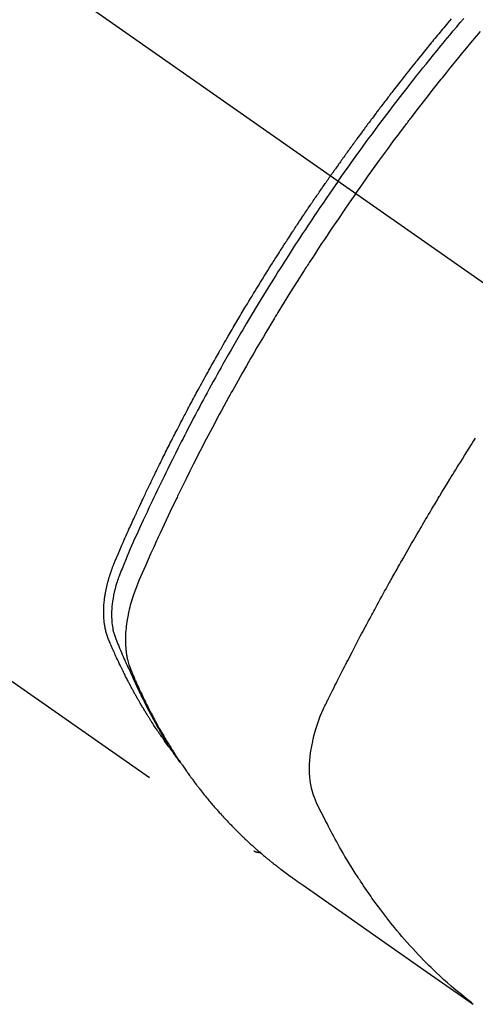
# Model space of a CAD drawing. Extents: x 0 to 26473, y -25 to 8845.
# Drawn here: x 1792 to 1810, y 6769 to 6807 of the extents above; entities that cross this region are included whole.
import ezdxf

# ---------------------------------------------------------------- set-up
doc = ezdxf.new("R2010")
doc.units = 0
doc.header["$LTSCALE"] = 50
doc.header["$MEASUREMENT"] = 0
doc.linetypes.add('CENTER2', pattern=[1.125, 0.75, -0.125, 0.125, -0.125])
doc.linetypes.add('HIDDEN', pattern=[0.375, 0.25, -0.125])
doc.layers.add('150-機器', color=8, linetype='CONTINUOUS')

# ---------------------------------------------------------------- blocks, each defined once
blk = doc.blocks.new('F402_H')
at = {"layer": '150-機器', "color": 13, "linetype": 'CENTER2'}
blk.add_line((0, 0), (-244.018, -170.863), dxfattribs=at)
at = {"layer": '150-機器', "color": 13, "linetype": 'HIDDEN'}
blk.add_line((-140.96, -126.704), (-201.303, -168.957), dxfattribs=at)
for points in [[(-208.873, -136.984), (-208.812, -137.057), (-208.75, -137.13), (-208.689, -137.203), (-208.64, -137.262), (-208.592, -137.321), (-208.543, -137.379), (-208.494, -137.438), (-208.446, -137.497), (-208.397, -137.555), (-208.348, -137.614), (-208.299, -137.673), (-208.251, -137.732), (-208.202, -137.79), (-208.154, -137.849), (-208.105, -137.908), (-208.057, -137.967), (-208.009, -138.027), (-207.961, -138.086), (-207.913, -138.145), (-207.841, -138.234), (-207.768, -138.323), (-207.696, -138.412), (-207.624, -138.502), (-207.588, -138.546), (-207.552, -138.591), (-207.517, -138.635), (-207.481, -138.68), (-207.421, -138.755), (-207.362, -138.83), (-207.302, -138.905), (-207.243, -138.98), (-207.16, -139.085), (-207.077, -139.19), (-206.994, -139.295), (-206.912, -139.401), (-206.841, -139.491), (-206.77, -139.582), (-206.7, -139.673), (-206.629, -139.764), (-206.594, -139.81), (-206.559, -139.855), (-206.523, -139.901), (-206.488, -139.947), (-206.459, -139.985), (-206.429, -140.024), (-206.399, -140.063), (-206.37, -140.101), (-206.33, -140.154), (-206.289, -140.207), (-206.249, -140.26), (-206.208, -140.313), (-206.185, -140.344), (-206.162, -140.375), (-206.138, -140.406), (-206.115, -140.436), (-206.091, -140.467), (-206.068, -140.497), (-206.045, -140.528), (-206.022, -140.559), (-206.01, -140.574), (-205.999, -140.59), (-205.987, -140.605), (-205.976, -140.62), (-205.93, -140.682), (-205.884, -140.744), (-205.838, -140.805), (-205.792, -140.866), (-205.769, -140.897), (-205.746, -140.928), (-205.723, -140.959), (-205.7, -140.989), (-205.665, -141.035), (-205.631, -141.082), (-205.596, -141.128), (-205.562, -141.174), (-205.539, -141.205), (-205.516, -141.236), (-205.493, -141.267), (-205.47, -141.298), (-205.425, -141.359), (-205.379, -141.421), (-205.334, -141.483), (-205.289, -141.544), (-205.255, -141.591), (-205.221, -141.638), (-205.187, -141.684), (-205.154, -141.731), (-205.12, -141.777), (-205.086, -141.824), (-205.052, -141.871), (-205.018, -141.917), (-204.984, -141.964), (-204.95, -142.01), (-204.916, -142.057), (-204.883, -142.104), (-204.849, -142.15), (-204.816, -142.197), (-204.782, -142.244), (-204.749, -142.291), (-204.716, -142.338), (-204.682, -142.385), (-204.649, -142.431), (-204.616, -142.478), (-204.593, -142.509), (-204.571, -142.541), (-204.549, -142.572), (-204.527, -142.603), (-204.502, -142.638), (-204.478, -142.672), (-204.453, -142.707), (-204.429, -142.742), (-204.414, -142.762), (-204.4, -142.782), (-204.386, -142.802), (-204.371, -142.823), (-204.355, -142.846), (-204.338, -142.87), (-204.322, -142.893), (-204.305, -142.917), (-204.289, -142.94), (-204.272, -142.963), (-204.256, -142.987), (-204.24, -143.01)], [(-205.21, -143.69), (-205.437, -143.368), (-205.665, -143.048), (-205.894, -142.727), (-206.124, -142.408), (-206.236, -142.255), (-206.348, -142.102), (-206.461, -141.949), (-206.574, -141.796), (-206.703, -141.622), (-206.833, -141.448), (-206.964, -141.275), (-207.094, -141.101), (-207.127, -141.058), (-207.159, -141.015), (-207.192, -140.972), (-207.225, -140.929), (-207.253, -140.891), (-207.282, -140.854), (-207.31, -140.817), (-207.339, -140.78), (-207.624, -140.409), (-207.911, -140.04), (-208.2, -139.673), (-208.49, -139.306), (-208.54, -139.243), (-208.591, -139.18), (-208.642, -139.117), (-208.692, -139.054), (-208.811, -138.907), (-208.93, -138.76), (-209.049, -138.613), (-209.169, -138.467), (-209.323, -138.279), (-209.478, -138.092), (-209.633, -137.906), (-209.789, -137.72), (-209.997, -137.473)], [(-204.534, -143.216), (-204.651, -143.05), (-204.768, -142.884), (-204.885, -142.718), (-205.003, -142.552), (-205.126, -142.381), (-205.25, -142.21), (-205.374, -142.039), (-205.498, -141.868), (-205.613, -141.71), (-205.729, -141.552), (-205.845, -141.395), (-205.962, -141.237), (-206.136, -141.004), (-206.311, -140.771), (-206.487, -140.539), (-206.664, -140.307), (-206.752, -140.192), (-206.841, -140.078), (-206.929, -139.963), (-207.018, -139.849), (-207.119, -139.719), (-207.221, -139.588), (-207.323, -139.459), (-207.425, -139.329), (-207.546, -139.176), (-207.667, -139.023), (-207.789, -138.87), (-207.911, -138.718), (-208.052, -138.543), (-208.193, -138.368), (-208.335, -138.194), (-208.478, -138.02), (-208.563, -137.916), (-208.649, -137.812), (-208.735, -137.708), (-208.821, -137.605), (-208.955, -137.444), (-209.089, -137.284), (-209.224, -137.124), (-209.359, -136.964)], [(-198.111, -165.067), (-198.069, -165.013), (-198.028, -164.96), (-197.987, -164.906), (-197.947, -164.852), (-197.913, -164.806), (-197.88, -164.76), (-197.847, -164.714), (-197.815, -164.667), (-197.801, -164.648), (-197.788, -164.628), (-197.774, -164.609), (-197.761, -164.59), (-197.739, -164.558), (-197.717, -164.527), (-197.695, -164.496), (-197.674, -164.465), (-197.655, -164.438), (-197.636, -164.41), (-197.617, -164.383), (-197.599, -164.355), (-197.577, -164.323), (-197.556, -164.291), (-197.535, -164.259), (-197.514, -164.227), (-197.477, -164.172), (-197.44, -164.116), (-197.403, -164.06), (-197.367, -164.004), (-197.351, -163.98), (-197.336, -163.956), (-197.321, -163.932), (-197.305, -163.908), (-197.29, -163.883), (-197.275, -163.859), (-197.259, -163.834), (-197.244, -163.81), (-197.229, -163.785), (-197.213, -163.76), (-197.198, -163.735), (-197.183, -163.711), (-197.172, -163.695), (-197.162, -163.678), (-197.152, -163.662), (-197.142, -163.646), (-197.122, -163.613), (-197.102, -163.58), (-197.082, -163.547), (-197.063, -163.514), (-197.048, -163.489), (-197.032, -163.464), (-197.017, -163.439), (-197.002, -163.414), (-196.982, -163.381), (-196.963, -163.347), (-196.944, -163.314), (-196.924, -163.28), (-196.91, -163.255), (-196.895, -163.23), (-196.88, -163.205), (-196.866, -163.18), (-196.851, -163.154), (-196.837, -163.129), (-196.822, -163.103), (-196.808, -163.078), (-196.798, -163.061), (-196.788, -163.044), (-196.779, -163.027), (-196.769, -163.01), (-196.76, -162.993), (-196.75, -162.976), (-196.741, -162.959), (-196.731, -162.942), (-196.708, -162.899), (-196.684, -162.856), (-196.66, -162.814), (-196.637, -162.771), (-196.618, -162.737), (-196.599, -162.702), (-196.581, -162.668), (-196.562, -162.634), (-196.544, -162.599), (-196.525, -162.564), (-196.507, -162.529), (-196.488, -162.494), (-196.477, -162.472), (-196.466, -162.45), (-196.454, -162.428), (-196.443, -162.406), (-196.423, -162.367), (-196.403, -162.328), (-196.383, -162.288), (-196.363, -162.249), (-196.345, -162.214), (-196.327, -162.179), (-196.309, -162.143), (-196.291, -162.108), (-196.278, -162.081), (-196.265, -162.055), (-196.252, -162.028), (-196.239, -162.002), (-196.226, -161.975), (-196.213, -161.948), (-196.199, -161.921), (-196.186, -161.894), (-196.178, -161.876), (-196.169, -161.859), (-196.161, -161.841), (-196.152, -161.823), (-196.118, -161.751), (-196.084, -161.679), (-196.05, -161.606), (-196.016, -161.534), (-196.004, -161.507), (-195.992, -161.48), (-195.979, -161.452), (-195.967, -161.425), (-195.954, -161.398), (-195.942, -161.371), (-195.929, -161.343), (-195.917, -161.316), (-195.909, -161.297), (-195.901, -161.279), (-195.893, -161.261), (-195.885, -161.242), (-195.864, -161.196), (-195.844, -161.15), (-195.824, -161.104), (-195.804, -161.058), (-195.784, -161.012), (-195.764, -160.965), (-195.744, -160.919), (-195.725, -160.872), (-195.709, -160.834), (-195.693, -160.796), (-195.678, -160.757), (-195.664, -160.719), (-195.651, -160.68), (-195.638, -160.642), (-195.627, -160.603), (-195.616, -160.563), (-195.606, -160.526), (-195.597, -160.488), (-195.588, -160.45), (-195.58, -160.411), (-195.572, -160.372), (-195.564, -160.332), (-195.558, -160.292), (-195.552, -160.252), (-195.548, -160.223), (-195.544, -160.195), (-195.541, -160.166), (-195.538, -160.137), (-195.533, -160.088), (-195.529, -160.039), (-195.525, -159.99), (-195.522, -159.94), (-195.521, -159.907), (-195.52, -159.873), (-195.52, -159.839), (-195.519, -159.805), (-195.52, -159.768), (-195.52, -159.73), (-195.521, -159.692), (-195.522, -159.654), (-195.523, -159.626), (-195.524, -159.598), (-195.526, -159.57), (-195.527, -159.542), (-195.531, -159.488), (-195.536, -159.434), (-195.541, -159.38), (-195.547, -159.327), (-195.552, -159.287), (-195.557, -159.247), (-195.563, -159.207), (-195.569, -159.167), (-195.574, -159.133), (-195.579, -159.1), (-195.584, -159.066), (-195.59, -159.033), (-195.595, -159.011), (-195.599, -158.988), (-195.604, -158.966), (-195.608, -158.943), (-195.613, -158.917), (-195.619, -158.891), (-195.624, -158.864), (-195.63, -158.838), (-195.635, -158.815), (-195.64, -158.792), (-195.645, -158.77), (-195.651, -158.747), (-195.658, -158.72), (-195.664, -158.693), (-195.671, -158.666), (-195.678, -158.64), (-195.685, -158.612), (-195.693, -158.585), (-195.7, -158.558), (-195.707, -158.531), (-195.714, -158.507), (-195.721, -158.484), (-195.728, -158.461), (-195.734, -158.438), (-195.743, -158.411), (-195.751, -158.384), (-195.759, -158.357), (-195.768, -158.33), (-195.779, -158.295), (-195.79, -158.26), (-195.802, -158.225), (-195.814, -158.19), (-195.824, -158.163), (-195.833, -158.136), (-195.843, -158.109), (-195.853, -158.082), (-195.863, -158.055), (-195.873, -158.028), (-195.883, -158.001), (-195.893, -157.974), (-195.951, -157.831), (-196.011, -157.688), (-196.072, -157.547), (-196.135, -157.405), (-196.164, -157.338), (-196.194, -157.271), (-196.223, -157.203), (-196.253, -157.136), (-196.267, -157.102), (-196.282, -157.069), (-196.297, -157.035), (-196.312, -157.001), (-196.349, -156.917), (-196.386, -156.833), (-196.424, -156.749), (-196.462, -156.665), (-196.492, -156.598), (-196.522, -156.531), (-196.553, -156.463), (-196.583, -156.396), (-196.614, -156.329), (-196.645, -156.261), (-196.675, -156.194), (-196.706, -156.127), (-196.729, -156.076), (-196.752, -156.026), (-196.776, -155.975), (-196.799, -155.925), (-196.822, -155.875), (-196.845, -155.824), (-196.869, -155.774), (-196.892, -155.724), (-196.924, -155.656), (-196.955, -155.589), (-196.987, -155.521), (-197.018, -155.454), (-197.026, -155.437), (-197.033, -155.42), (-197.041, -155.403), (-197.049, -155.387), (-197.073, -155.336), (-197.097, -155.286), (-197.121, -155.235), (-197.145, -155.185), (-197.193, -155.084), (-197.241, -154.983), (-197.289, -154.882), (-197.338, -154.781), (-197.362, -154.731), (-197.386, -154.681), (-197.41, -154.631), (-197.435, -154.58), (-197.451, -154.547), (-197.467, -154.513), (-197.483, -154.479), (-197.5, -154.446), (-197.516, -154.412), (-197.533, -154.379), (-197.549, -154.345), (-197.566, -154.312), (-197.59, -154.261), (-197.615, -154.21), (-197.64, -154.16), (-197.665, -154.109), (-197.698, -154.042), (-197.731, -153.975), (-197.764, -153.908), (-197.798, -153.841), (-197.831, -153.774), (-197.864, -153.706), (-197.898, -153.639), (-197.931, -153.572), (-197.965, -153.505), (-197.999, -153.438), (-198.033, -153.371), (-198.067, -153.304), (-198.101, -153.237), (-198.135, -153.17), (-198.169, -153.103), (-198.203, -153.036), (-198.237, -152.969), (-198.272, -152.902), (-198.306, -152.835), (-198.34, -152.769), (-198.366, -152.718), (-198.393, -152.668), (-198.419, -152.618), (-198.445, -152.568), (-198.488, -152.484), (-198.532, -152.401), (-198.575, -152.317), (-198.619, -152.234), (-198.645, -152.184), (-198.671, -152.134), (-198.697, -152.084), (-198.724, -152.034), (-198.759, -151.967), (-198.794, -151.9), (-198.83, -151.833), (-198.866, -151.766), (-198.901, -151.7), (-198.937, -151.633), (-198.973, -151.567), (-199.008, -151.5), (-199.044, -151.433), (-199.08, -151.367), (-199.116, -151.3), (-199.152, -151.234), (-199.197, -151.151), (-199.243, -151.068), (-199.288, -150.984), (-199.334, -150.901), (-199.379, -150.818), (-199.425, -150.735), (-199.471, -150.652), (-199.517, -150.569), (-199.563, -150.486), (-199.609, -150.403), (-199.655, -150.32), (-199.701, -150.238), (-199.738, -150.171), (-199.776, -150.105), (-199.813, -150.039), (-199.85, -149.972), (-199.888, -149.906), (-199.926, -149.839), (-199.963, -149.773), (-200.001, -149.706), (-200.029, -149.657), (-200.058, -149.607), (-200.086, -149.558), (-200.114, -149.508), (-200.162, -149.425), (-200.209, -149.343), (-200.257, -149.26), (-200.305, -149.177), (-200.343, -149.112), (-200.382, -149.046), (-200.42, -148.98), (-200.459, -148.914), (-200.497, -148.848), (-200.536, -148.782), (-200.574, -148.716), (-200.613, -148.651), (-200.651, -148.585), (-200.69, -148.519), (-200.729, -148.453), (-200.768, -148.388), (-200.807, -148.322), (-200.846, -148.257), (-200.885, -148.191), (-200.924, -148.126), (-200.983, -148.027), (-201.042, -147.929), (-201.101, -147.831), (-201.161, -147.733), (-201.19, -147.684), (-201.22, -147.635), (-201.25, -147.586), (-201.279, -147.537), (-201.329, -147.455), (-201.379, -147.374), (-201.429, -147.292), (-201.48, -147.211), (-201.55, -147.097), (-201.62, -146.983), (-201.691, -146.869), (-201.762, -146.756), (-201.823, -146.658), (-201.884, -146.561), (-201.945, -146.463), (-202.007, -146.366), (-202.037, -146.317), (-202.068, -146.268), (-202.099, -146.22), (-202.13, -146.171), (-202.156, -146.13), (-202.182, -146.089), (-202.208, -146.048), (-202.235, -146.007), (-202.271, -145.951), (-202.307, -145.895), (-202.343, -145.839), (-202.379, -145.783), (-202.4, -145.75), (-202.42, -145.718), (-202.441, -145.685), (-202.462, -145.653), (-202.483, -145.62), (-202.504, -145.588), (-202.525, -145.555), (-202.546, -145.523), (-202.556, -145.507), (-202.567, -145.491), (-202.577, -145.475), (-202.588, -145.459), (-202.63, -145.395), (-202.672, -145.331), (-202.714, -145.266), (-202.756, -145.202), (-202.777, -145.17), (-202.798, -145.138), (-202.819, -145.105), (-202.84, -145.073), (-202.872, -145.025), (-202.903, -144.977), (-202.935, -144.929), (-202.966, -144.88), (-202.988, -144.848), (-203.009, -144.816), (-203.03, -144.784), (-203.051, -144.752), (-203.094, -144.689), (-203.136, -144.625), (-203.179, -144.561), (-203.221, -144.498), (-203.253, -144.45), (-203.286, -144.402), (-203.318, -144.354), (-203.35, -144.307), (-203.382, -144.259), (-203.414, -144.211), (-203.447, -144.163), (-203.479, -144.116), (-203.511, -144.068), (-203.543, -144.02), (-203.575, -143.972), (-203.608, -143.925), (-203.64, -143.877), (-203.673, -143.83), (-203.706, -143.782), (-203.738, -143.735), (-203.771, -143.687), (-203.803, -143.64), (-203.836, -143.593), (-203.868, -143.546), (-203.89, -143.514), (-203.912, -143.482), (-203.934, -143.451), (-203.955, -143.419), (-203.98, -143.384), (-204.004, -143.349), (-204.028, -143.315), (-204.052, -143.28), (-204.066, -143.259), (-204.08, -143.239), (-204.094, -143.219), (-204.108, -143.198), (-204.125, -143.175), (-204.141, -143.151), (-204.158, -143.127), (-204.174, -143.104), (-204.19, -143.08), (-204.207, -143.057), (-204.223, -143.033), (-204.24, -143.01)], [(-204.534, -143.216), (-204.417, -143.383), (-204.301, -143.55), (-204.186, -143.717), (-204.07, -143.884), (-203.951, -144.059), (-203.833, -144.233), (-203.715, -144.408), (-203.597, -144.583), (-203.488, -144.746), (-203.379, -144.908), (-203.271, -145.071), (-203.163, -145.235), (-203.003, -145.478), (-202.844, -145.723), (-202.686, -145.968), (-202.529, -146.213), (-202.451, -146.335), (-202.374, -146.457), (-202.296, -146.58), (-202.219, -146.702), (-202.131, -146.842), (-202.044, -146.982), (-201.957, -147.122), (-201.87, -147.262), (-201.767, -147.428), (-201.665, -147.595), (-201.563, -147.761), (-201.462, -147.928), (-201.346, -148.12), (-201.23, -148.313), (-201.114, -148.506), (-201, -148.7), (-200.931, -148.816), (-200.863, -148.932), (-200.795, -149.048), (-200.727, -149.164), (-200.622, -149.345), (-200.517, -149.526), (-200.413, -149.707), (-200.309, -149.889), (-200.257, -149.98), (-200.206, -150.071), (-200.154, -150.162), (-200.103, -150.254), (-200.029, -150.384), (-199.956, -150.514), (-199.884, -150.644), (-199.811, -150.774), (-199.732, -150.917), (-199.653, -151.061), (-199.575, -151.205), (-199.497, -151.349), (-199.426, -151.479), (-199.355, -151.61), (-199.285, -151.741), (-199.214, -151.872), (-199.13, -152.029), (-199.047, -152.186), (-198.964, -152.343), (-198.881, -152.501), (-198.82, -152.619), (-198.758, -152.737), (-198.697, -152.856), (-198.636, -152.974), (-198.602, -153.04), (-198.569, -153.106), (-198.535, -153.172), (-198.501, -153.238), (-198.388, -153.461), (-198.275, -153.685), (-198.163, -153.91), (-198.051, -154.134), (-197.98, -154.279), (-197.909, -154.425), (-197.838, -154.57), (-197.767, -154.716), (-197.703, -154.848), (-197.639, -154.98), (-197.576, -155.112), (-197.512, -155.245), (-197.449, -155.377), (-197.386, -155.51), (-197.323, -155.642), (-197.261, -155.775), (-197.186, -155.933), (-197.112, -156.092), (-197.038, -156.251), (-196.964, -156.411), (-196.897, -156.556), (-196.83, -156.703), (-196.764, -156.849), (-196.697, -156.995), (-196.643, -157.114), (-196.589, -157.233), (-196.535, -157.353), (-196.483, -157.473), (-196.417, -157.632), (-196.352, -157.793), (-196.288, -157.953), (-196.224, -158.113), (-196.195, -158.183), (-196.166, -158.253), (-196.138, -158.323), (-196.11, -158.393), (-196.09, -158.449), (-196.07, -158.506), (-196.051, -158.562), (-196.032, -158.619), (-196.011, -158.686), (-195.992, -158.753), (-195.973, -158.82), (-195.955, -158.888), (-195.926, -159.009), (-195.9, -159.131), (-195.878, -159.253), (-195.859, -159.376), (-195.847, -159.472), (-195.837, -159.568), (-195.83, -159.665), (-195.825, -159.762), (-195.823, -159.835), (-195.823, -159.908), (-195.824, -159.982), (-195.827, -160.055), (-195.832, -160.126), (-195.838, -160.196), (-195.846, -160.267), (-195.856, -160.337), (-195.866, -160.398), (-195.877, -160.459), (-195.89, -160.519), (-195.906, -160.579), (-195.929, -160.654), (-195.955, -160.728), (-195.983, -160.801), (-196.012, -160.874), (-196.026, -160.908), (-196.04, -160.942), (-196.053, -160.976), (-196.067, -161.009), (-196.083, -161.049), (-196.099, -161.088), (-196.114, -161.127), (-196.13, -161.166), (-196.164, -161.247), (-196.199, -161.328), (-196.233, -161.409), (-196.268, -161.49), (-196.283, -161.524), (-196.297, -161.557), (-196.312, -161.59), (-196.326, -161.623), (-196.346, -161.669), (-196.366, -161.714), (-196.387, -161.759), (-196.408, -161.804), (-196.436, -161.861), (-196.465, -161.917), (-196.494, -161.974), (-196.521, -162.031), (-196.541, -162.076), (-196.561, -162.12), (-196.58, -162.165), (-196.599, -162.21), (-196.612, -162.241), (-196.626, -162.272), (-196.64, -162.302), (-196.653, -162.333), (-196.695, -162.425), (-196.737, -162.517), (-196.779, -162.609), (-196.821, -162.7), (-196.844, -162.748), (-196.866, -162.796), (-196.889, -162.844), (-196.911, -162.891), (-196.928, -162.926), (-196.945, -162.96), (-196.962, -162.994), (-196.979, -163.029), (-196.995, -163.063), (-197.012, -163.097), (-197.029, -163.131), (-197.046, -163.165), (-197.07, -163.212), (-197.093, -163.258), (-197.117, -163.305), (-197.141, -163.352), (-197.167, -163.402), (-197.193, -163.453), (-197.22, -163.504), (-197.246, -163.554), (-197.264, -163.588), (-197.281, -163.621), (-197.299, -163.654), (-197.317, -163.688), (-197.335, -163.721), (-197.352, -163.755), (-197.37, -163.788), (-197.388, -163.821), (-197.406, -163.855), (-197.424, -163.888), (-197.442, -163.92), (-197.46, -163.953), (-197.496, -164.019), (-197.532, -164.085), (-197.568, -164.151), (-197.605, -164.217), (-197.619, -164.242), (-197.633, -164.266), (-197.646, -164.291), (-197.66, -164.315), (-197.683, -164.356), (-197.706, -164.397), (-197.73, -164.438), (-197.753, -164.479), (-197.779, -164.524), (-197.805, -164.568), (-197.831, -164.612), (-197.857, -164.657), (-197.888, -164.709), (-197.919, -164.761), (-197.951, -164.812), (-197.983, -164.864), (-197.997, -164.887), (-198.012, -164.911), (-198.027, -164.934), (-198.041, -164.957), (-198.071, -165.004), (-198.101, -165.051), (-198.131, -165.097), (-198.162, -165.144), (-198.184, -165.178), (-198.207, -165.213), (-198.23, -165.247), (-198.254, -165.281), (-198.27, -165.304), (-198.285, -165.327), (-198.301, -165.349), (-198.317, -165.372), (-198.351, -165.42), (-198.386, -165.468), (-198.421, -165.515), (-198.456, -165.563)], [(-205.21, -143.69), (-204.986, -144.013), (-204.762, -144.337), (-204.54, -144.662), (-204.319, -144.987), (-204.213, -145.145), (-204.107, -145.302), (-204.002, -145.46), (-203.897, -145.619), (-203.778, -145.8), (-203.659, -145.982), (-203.541, -146.163), (-203.422, -146.345), (-203.393, -146.391), (-203.363, -146.436), (-203.334, -146.482), (-203.305, -146.527), (-203.279, -146.567), (-203.254, -146.606), (-203.229, -146.646), (-203.204, -146.685), (-202.953, -147.08), (-202.705, -147.476), (-202.458, -147.873), (-202.213, -148.271), (-202.171, -148.34), (-202.129, -148.409), (-202.087, -148.478), (-202.045, -148.548), (-201.947, -148.709), (-201.85, -148.872), (-201.753, -149.034), (-201.656, -149.196), (-201.533, -149.405), (-201.41, -149.614), (-201.288, -149.824), (-201.166, -150.034), (-201.005, -150.314), (-200.845, -150.594), (-200.687, -150.876), (-200.529, -151.157), (-200.477, -151.251), (-200.425, -151.345), (-200.373, -151.439), (-200.321, -151.533), (-200.231, -151.697), (-200.141, -151.862), (-200.051, -152.027), (-199.962, -152.192), (-199.873, -152.357), (-199.785, -152.522), (-199.697, -152.687), (-199.61, -152.853), (-199.535, -152.994), (-199.461, -153.136), (-199.387, -153.278), (-199.313, -153.421), (-199.228, -153.586), (-199.143, -153.752), (-199.058, -153.918), (-198.974, -154.085), (-198.83, -154.369), (-198.688, -154.654), (-198.547, -154.94), (-198.407, -155.226), (-198.384, -155.273), (-198.361, -155.321), (-198.338, -155.369), (-198.315, -155.416), (-198.235, -155.583), (-198.155, -155.75), (-198.076, -155.917), (-197.996, -156.084), (-197.918, -156.251), (-197.84, -156.418), (-197.762, -156.585), (-197.684, -156.752), (-197.651, -156.824), (-197.618, -156.896), (-197.585, -156.968), (-197.552, -157.039), (-197.444, -157.278), (-197.337, -157.517), (-197.23, -157.756), (-197.124, -157.996), (-197.061, -158.139), (-196.998, -158.282), (-196.936, -158.426), (-196.875, -158.57), (-196.819, -158.705), (-196.766, -158.841), (-196.714, -158.978), (-196.665, -159.115), (-196.638, -159.195), (-196.613, -159.275), (-196.588, -159.355), (-196.565, -159.436), (-196.543, -159.514), (-196.523, -159.593), (-196.503, -159.673), (-196.485, -159.752), (-196.477, -159.786), (-196.469, -159.82), (-196.462, -159.855), (-196.454, -159.889), (-196.442, -159.952), (-196.431, -160.014), (-196.42, -160.077), (-196.41, -160.14), (-196.404, -160.183), (-196.398, -160.225), (-196.392, -160.268), (-196.387, -160.311), (-196.378, -160.394), (-196.37, -160.477), (-196.363, -160.56), (-196.358, -160.644), (-196.356, -160.711), (-196.354, -160.778), (-196.353, -160.845), (-196.354, -160.912), (-196.356, -160.968), (-196.358, -161.024), (-196.361, -161.08), (-196.365, -161.135), (-196.369, -161.181), (-196.373, -161.227), (-196.378, -161.272), (-196.384, -161.318), (-196.389, -161.354), (-196.395, -161.391), (-196.401, -161.427), (-196.407, -161.463), (-196.413, -161.498), (-196.42, -161.533), (-196.428, -161.568), (-196.436, -161.603), (-196.448, -161.655), (-196.462, -161.707), (-196.477, -161.759), (-196.492, -161.81), (-196.505, -161.849), (-196.519, -161.888), (-196.533, -161.926), (-196.548, -161.964), (-196.56, -161.995), (-196.572, -162.025), (-196.585, -162.055), (-196.597, -162.085), (-196.612, -162.119), (-196.626, -162.152), (-196.64, -162.185), (-196.655, -162.218), (-196.672, -162.258), (-196.689, -162.297), (-196.706, -162.337), (-196.723, -162.376), (-196.738, -162.409), (-196.752, -162.442), (-196.767, -162.474), (-196.782, -162.507), (-196.797, -162.54), (-196.811, -162.572), (-196.826, -162.605), (-196.841, -162.637), (-196.856, -162.67), (-196.871, -162.702), (-196.885, -162.735), (-196.9, -162.767), (-196.915, -162.8), (-196.93, -162.832), (-196.945, -162.864), (-196.96, -162.896), (-196.98, -162.937), (-196.999, -162.978), (-197.019, -163.019), (-197.039, -163.06), (-197.056, -163.095), (-197.074, -163.131), (-197.091, -163.167), (-197.109, -163.202), (-197.124, -163.234), (-197.14, -163.266), (-197.156, -163.298), (-197.171, -163.33), (-197.2, -163.386), (-197.228, -163.443), (-197.257, -163.499), (-197.286, -163.556), (-197.296, -163.574), (-197.306, -163.593), (-197.316, -163.612), (-197.325, -163.631), (-197.345, -163.668), (-197.365, -163.705), (-197.384, -163.742), (-197.404, -163.779), (-197.42, -163.81), (-197.436, -163.841), (-197.453, -163.872), (-197.469, -163.903), (-197.483, -163.927), (-197.496, -163.952), (-197.51, -163.976), (-197.523, -164), (-197.54, -164.031), (-197.557, -164.062), (-197.574, -164.092), (-197.591, -164.123), (-197.604, -164.147), (-197.617, -164.171), (-197.631, -164.196), (-197.644, -164.22), (-197.658, -164.244), (-197.672, -164.268), (-197.686, -164.292), (-197.7, -164.316), (-197.71, -164.334), (-197.72, -164.353), (-197.73, -164.371), (-197.741, -164.389), (-197.761, -164.425), (-197.782, -164.461), (-197.803, -164.497), (-197.825, -164.533), (-197.839, -164.557), (-197.853, -164.58), (-197.867, -164.604), (-197.881, -164.627), (-197.899, -164.657), (-197.917, -164.687), (-197.934, -164.716), (-197.952, -164.746), (-197.966, -164.77), (-197.98, -164.793), (-197.995, -164.816), (-198.009, -164.84), (-198.031, -164.875), (-198.052, -164.91), (-198.074, -164.945), (-198.096, -164.98), (-198.11, -165.004), (-198.125, -165.027), (-198.139, -165.05), (-198.154, -165.073), (-198.176, -165.108), (-198.198, -165.143), (-198.22, -165.177), (-198.243, -165.211), (-198.261, -165.24), (-198.28, -165.268), (-198.298, -165.297), (-198.317, -165.325), (-198.332, -165.348), (-198.347, -165.371), (-198.362, -165.394), (-198.377, -165.417), (-198.399, -165.451), (-198.422, -165.485), (-198.445, -165.519), (-198.468, -165.553), (-198.487, -165.581), (-198.506, -165.609), (-198.525, -165.638), (-198.544, -165.666), (-198.571, -165.705), (-198.598, -165.744), (-198.625, -165.782), (-198.653, -165.821), (-198.676, -165.854), (-198.699, -165.888), (-198.723, -165.921), (-198.746, -165.954), (-198.77, -165.987), (-198.793, -166.02), (-198.816, -166.053), (-198.84, -166.085), (-198.856, -166.107), (-198.873, -166.129), (-198.889, -166.15), (-198.905, -166.172), (-198.929, -166.204), (-198.953, -166.237), (-198.977, -166.269), (-199.001, -166.301), (-199.025, -166.334), (-199.049, -166.366), (-199.074, -166.398), (-199.098, -166.43), (-199.114, -166.451), (-199.131, -166.473), (-199.147, -166.494), (-199.164, -166.515), (-199.189, -166.547), (-199.213, -166.579), (-199.238, -166.61), (-199.263, -166.642), (-199.304, -166.694), (-199.346, -166.747), (-199.387, -166.799), (-199.429, -166.851), (-199.463, -166.892), (-199.497, -166.933), (-199.531, -166.974), (-199.565, -167.015), (-199.59, -167.046), (-199.616, -167.076), (-199.642, -167.107), (-199.667, -167.137), (-199.693, -167.167), (-199.719, -167.198), (-199.745, -167.228), (-199.771, -167.258), (-199.806, -167.298), (-199.841, -167.338), (-199.876, -167.378), (-199.912, -167.417), (-199.938, -167.447), (-199.964, -167.477), (-199.991, -167.507), (-200.017, -167.536), (-200.044, -167.566), (-200.07, -167.595), (-200.097, -167.624), (-200.124, -167.654), (-200.169, -167.702), (-200.214, -167.75), (-200.259, -167.798), (-200.304, -167.846), (-200.341, -167.884), (-200.377, -167.922), (-200.414, -167.96), (-200.45, -167.998), (-200.468, -168.017), (-200.487, -168.036), (-200.505, -168.055), (-200.524, -168.074), (-200.56, -168.111), (-200.597, -168.148), (-200.634, -168.185), (-200.672, -168.222), (-200.69, -168.241), (-200.709, -168.259), (-200.728, -168.277), (-200.747, -168.296), (-200.775, -168.323), (-200.803, -168.351), (-200.832, -168.378), (-200.86, -168.405), (-200.879, -168.423), (-200.897, -168.441), (-200.916, -168.459), (-200.935, -168.477), (-200.963, -168.504), (-200.992, -168.532), (-201.02, -168.559), (-201.049, -168.585), (-201.088, -168.621), (-201.126, -168.656), (-201.165, -168.691), (-201.204, -168.726), (-201.233, -168.753), (-201.262, -168.779), (-201.291, -168.805), (-201.32, -168.831), (-201.34, -168.849), (-201.359, -168.866), (-201.379, -168.883), (-201.398, -168.9), (-201.418, -168.918), (-201.437, -168.935), (-201.457, -168.953), (-201.476, -168.97), (-201.488, -168.98), (-201.5, -168.99), (-201.512, -169), (-201.524, -169.01), (-201.552, -169.034), (-201.58, -169.058), (-201.608, -169.082), (-201.636, -169.106), (-201.666, -169.131), (-201.695, -169.156), (-201.725, -169.181), (-201.755, -169.206), (-201.775, -169.223), (-201.795, -169.239), (-201.815, -169.256), (-201.836, -169.272), (-201.856, -169.289), (-201.876, -169.305), (-201.896, -169.322), (-201.916, -169.338), (-201.936, -169.355), (-201.957, -169.371), (-201.977, -169.388), (-201.998, -169.404), (-202.008, -169.412), (-202.018, -169.42), (-202.028, -169.428), (-202.039, -169.436), (-202.069, -169.46), (-202.1, -169.484), (-202.131, -169.508), (-202.161, -169.532), (-202.182, -169.548), (-202.202, -169.564), (-202.223, -169.58), (-202.244, -169.596), (-202.264, -169.612), (-202.285, -169.628), (-202.305, -169.643), (-202.326, -169.659), (-202.377, -169.699), (-202.429, -169.738), (-202.482, -169.777), (-202.534, -169.815), (-202.587, -169.853), (-202.64, -169.891), (-202.693, -169.929), (-202.746, -169.967), (-202.782, -169.992), (-202.817, -170.018), (-202.853, -170.043), (-202.889, -170.068), (-202.962, -170.12), (-203.035, -170.171), (-203.108, -170.222), (-203.181, -170.273), (-204.816, -171.416), (-206.451, -172.56), (-208.085, -173.705), (-209.719, -174.851)], [(-209.665, -174.794), (-209.467, -174.636), (-209.269, -174.477), (-209.073, -174.316), (-208.879, -174.152), (-208.731, -174.023), (-208.586, -173.892), (-208.441, -173.76), (-208.299, -173.626), (-208.229, -173.559), (-208.159, -173.492), (-208.09, -173.425), (-208.021, -173.357), (-207.917, -173.254), (-207.814, -173.15), (-207.712, -173.045), (-207.611, -172.939), (-207.502, -172.824), (-207.395, -172.707), (-207.288, -172.59), (-207.183, -172.472), (-207.082, -172.358), (-206.982, -172.242), (-206.883, -172.126), (-206.785, -172.009), (-206.708, -171.916), (-206.632, -171.822), (-206.556, -171.728), (-206.481, -171.634), (-206.401, -171.532), (-206.321, -171.43), (-206.243, -171.327), (-206.165, -171.224), (-206.08, -171.11), (-205.996, -170.996), (-205.913, -170.881), (-205.831, -170.766), (-205.781, -170.695), (-205.731, -170.624), (-205.682, -170.553), (-205.632, -170.482), (-205.57, -170.391), (-205.509, -170.301), (-205.448, -170.209), (-205.387, -170.118), (-205.358, -170.073), (-205.329, -170.029), (-205.3, -169.984), (-205.271, -169.939), (-205.188, -169.81), (-205.107, -169.68), (-205.026, -169.549), (-204.946, -169.418), (-204.87, -169.292), (-204.794, -169.165), (-204.72, -169.038), (-204.646, -168.91), (-204.588, -168.808), (-204.531, -168.706), (-204.474, -168.603), (-204.417, -168.5), (-204.366, -168.407), (-204.316, -168.313), (-204.265, -168.219), (-204.216, -168.125), (-204.159, -168.016), (-204.103, -167.906), (-204.047, -167.796), (-203.99, -167.686), (-203.89, -167.494), (-203.792, -167.301), (-203.701, -167.105), (-203.618, -166.906), (-203.586, -166.816), (-203.557, -166.726), (-203.531, -166.635), (-203.508, -166.543), (-203.48, -166.401), (-203.458, -166.259), (-203.443, -166.115), (-203.434, -165.971), (-203.431, -165.85), (-203.431, -165.73), (-203.434, -165.609), (-203.441, -165.489), (-203.459, -165.302), (-203.484, -165.116), (-203.515, -164.931), (-203.552, -164.747), (-203.561, -164.707), (-203.57, -164.668), (-203.579, -164.628), (-203.588, -164.589), (-203.661, -164.317), (-203.744, -164.048), (-203.84, -163.783), (-203.951, -163.525), (-203.985, -163.453), (-204.02, -163.382), (-204.055, -163.311), (-204.09, -163.24), (-204.108, -163.205), (-204.126, -163.169), (-204.144, -163.133), (-204.161, -163.098), (-204.174, -163.071), (-204.188, -163.044), (-204.201, -163.018), (-204.214, -162.991), (-204.263, -162.893), (-204.311, -162.795), (-204.36, -162.697), (-204.409, -162.599), (-204.45, -162.519), (-204.49, -162.438), (-204.53, -162.358), (-204.571, -162.278), (-204.619, -162.183), (-204.662, -162.096), (-204.715, -161.993), (-204.789, -161.851), (-204.812, -161.806), (-204.832, -161.767), (-204.845, -161.742), (-204.844, -161.743), (-204.84, -161.751), (-204.835, -161.76), (-204.83, -161.77), (-204.825, -161.779), (-204.822, -161.784), (-204.839, -161.752), (-204.867, -161.698), (-204.899, -161.637), (-205.067, -161.314), (-205.183, -161.092), (-205.277, -160.911), (-205.383, -160.709), (-205.43, -160.62), (-205.477, -160.531), (-205.524, -160.442), (-205.571, -160.353), (-205.634, -160.237), (-205.696, -160.121), (-205.758, -160.006), (-205.821, -159.89), (-205.859, -159.818), (-205.897, -159.747), (-205.936, -159.675), (-205.974, -159.604), (-206.032, -159.497), (-206.091, -159.39), (-206.149, -159.284), (-206.208, -159.177), (-206.262, -159.079), (-206.316, -158.981), (-206.371, -158.883), (-206.425, -158.785), (-206.454, -158.731), (-206.484, -158.678), (-206.513, -158.625), (-206.543, -158.571), (-206.578, -158.509), (-206.613, -158.447), (-206.648, -158.385), (-206.683, -158.323), (-206.693, -158.305), (-206.703, -158.287), (-206.713, -158.269), (-206.723, -158.251), (-206.758, -158.189), (-206.793, -158.127), (-206.828, -158.064), (-206.863, -158.002), (-206.904, -157.931), (-206.944, -157.86), (-206.985, -157.788), (-207.025, -157.717), (-207.091, -157.602), (-207.157, -157.487), (-207.223, -157.371), (-207.29, -157.256), (-207.356, -157.14), (-207.423, -157.025), (-207.49, -156.91), (-207.557, -156.794), (-207.614, -156.697), (-207.671, -156.599), (-207.728, -156.501), (-207.785, -156.404), (-207.812, -156.359), (-207.838, -156.315), (-207.864, -156.271), (-207.89, -156.226), (-207.948, -156.129), (-208.006, -156.032), (-208.064, -155.934), (-208.122, -155.837), (-208.158, -155.775), (-208.195, -155.713), (-208.232, -155.651), (-208.269, -155.59), (-208.306, -155.528), (-208.344, -155.466), (-208.381, -155.404), (-208.418, -155.342), (-208.423, -155.333), (-208.429, -155.324), (-208.434, -155.316), (-208.439, -155.307), (-208.535, -155.147), (-208.631, -154.988), (-208.729, -154.829), (-208.826, -154.671), (-208.88, -154.583), (-208.935, -154.495), (-208.989, -154.407), (-209.043, -154.319), (-209.109, -154.213), (-209.174, -154.107), (-209.24, -154.001), (-209.305, -153.896), (-209.393, -153.755), (-209.481, -153.615), (-209.57, -153.474), (-209.658, -153.334), (-209.708, -153.255), (-209.759, -153.176), (-209.809, -153.097)], [(-201.291, -168.949), (-201.293, -168.951), (-201.295, -168.952), (-201.297, -168.953), (-201.298, -168.955), (-201.301, -168.955), (-201.303, -168.957), (-201.305, -168.958), (-201.306, -168.959), (-201.308, -168.96), (-201.31, -168.962), (-201.312, -168.963), (-201.314, -168.963), (-201.316, -168.964), (-201.318, -168.966), (-201.32, -168.967), (-201.322, -168.968), (-201.324, -168.969), (-201.326, -168.97), (-201.328, -168.972), (-201.33, -168.972), (-201.332, -168.973), (-201.334, -168.975), (-201.336, -168.975), (-201.338, -168.976), (-201.34, -168.977), (-201.343, -168.978), (-201.344, -168.979), (-201.346, -168.98), (-201.348, -168.981), (-201.35, -168.982), (-201.353, -168.983), (-201.354, -168.984), (-201.357, -168.984), (-201.358, -168.986), (-201.361, -168.987), (-201.363, -168.988), (-201.365, -168.988), (-201.367, -168.988), (-201.369, -168.989), (-201.372, -168.99), (-201.374, -168.991), (-201.376, -168.992), (-201.378, -168.992), (-201.38, -168.993), (-201.383, -168.994), (-201.385, -168.995), (-201.387, -168.996), (-201.389, -168.996), (-201.391, -168.996), (-201.393, -168.997), (-201.396, -168.998), (-201.398, -168.999), (-201.4, -168.999), (-201.402, -168.999), (-201.404, -169), (-201.406, -169.001), (-201.409, -169.002), (-201.411, -169.002), (-201.413, -169.002), (-201.416, -169.003), (-201.418, -169.003), (-201.42, -169.003), (-201.422, -169.004), (-201.425, -169.005), (-201.428, -169.005), (-201.43, -169.005), (-201.432, -169.006), (-201.434, -169.006), (-201.436, -169.006), (-201.439, -169.007), (-201.441, -169.007), (-201.443, -169.007), (-201.445, -169.008), (-201.448, -169.008), (-201.45, -169.009), (-201.453, -169.009), (-201.455, -169.009), (-201.457, -169.01), (-201.46, -169.009), (-201.462, -169.01), (-201.464, -169.01), (-201.466, -169.01), (-201.469, -169.011), (-201.471, -169.01), (-201.474, -169.01), (-201.476, -169.011), (-201.478, -169.011), (-201.481, -169.011), (-201.483, -169.011), (-201.485, -169.011), (-201.488, -169.011), (-201.49, -169.011), (-201.492, -169.011), (-201.495, -169.011), (-201.497, -169.011), (-201.5, -169.012), (-201.502, -169.011), (-201.505, -169.011), (-201.507, -169.011), (-201.51, -169.011), (-201.512, -169.012), (-201.514, -169.01), (-201.516, -169.011), (-201.519, -169.01), (-201.521, -169.011), (-201.524, -169.01), (-201.526, -169.01), (-201.529, -169.01), (-201.531, -169.01), (-201.534, -169.01), (-201.536, -169.009), (-201.538, -169.009), (-201.541, -169.009), (-201.543, -169.009), (-201.546, -169.008), (-201.548, -169.008), (-201.55, -169.008), (-201.553, -169.007), (-201.555, -169.007), (-201.558, -169.007), (-201.56, -169.007), (-201.562, -169.005), (-201.564, -169.006), (-201.567, -169.005), (-201.57, -169.005), (-201.572, -169.004), (-201.574, -169.004)]]:
    blk.add_lwpolyline(points, dxfattribs=at)

msp = doc.modelspace()

# ---------------------------------------------------------------- block references
at = {"layer": '150-機器', "xscale": -1}
msp.add_blockref('F402_H', (1599.789, 6944.001), dxfattribs=at)

doc.saveas('drawing.dxf')
